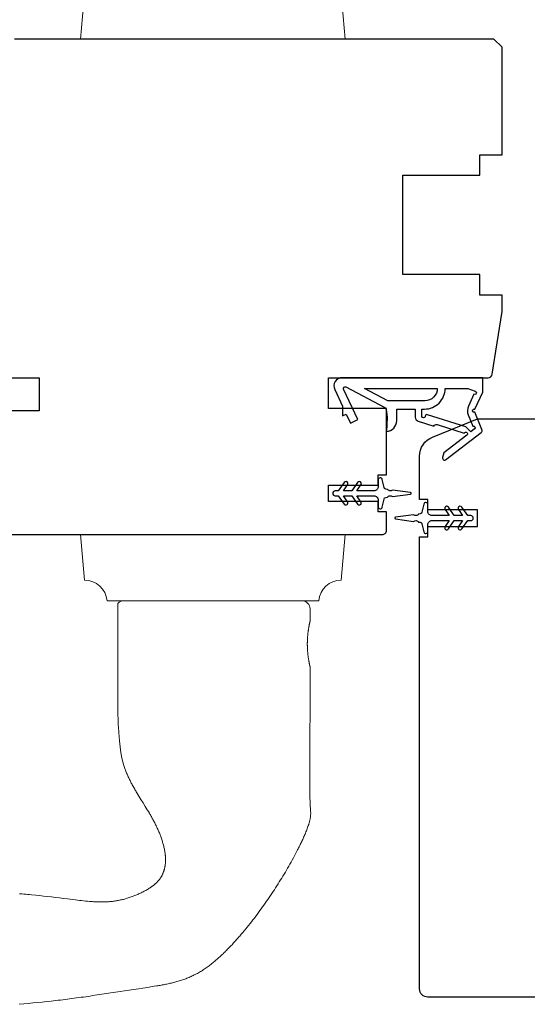
# Model space of a CAD drawing. Extents: x 3441 to 8553, y -8705 to -1447.
# Drawn here: x 5040 to 5101, y -4679 to -4559 of the extents above; entities that cross this region are included whole.
import ezdxf

# ---------------------------------------------------------------- set-up
doc = ezdxf.new("R2010")
doc.units = 0
doc.header["$LTSCALE"] = 250
doc.header["$MEASUREMENT"] = 0
doc.layers.add('1', color=1, linetype='CONTINUOUS', lineweight=13)
doc.layers.add('Visible (ANSI)', color=7, linetype='CONTINUOUS', lineweight=25)
doc.layers.add('MISCELLANEOUS', color=6, linetype='CONTINUOUS')

msp = doc.modelspace()

# ---------------------------------------------------------------- linework, layer by layer
at = {"layer": '1'}
for points in [[(5050.53, -4553.78, -0.387208), (5047.81, -4556.27), (5047.33, -4561.78), (5079.33, -4561.78), (5078.85, -4556.27, -0.387208), (5076.13, -4553.78)], [(5050.53, -4629.78, 0.387208), (5047.81, -4627.29), (5047.33, -4621.78), (5079.33, -4621.78), (5078.85, -4627.29, 0.387208), (5076.13, -4629.78)]]:
    msp.add_lwpolyline(points, format="xyb", close=True, dxfattribs=at)
msp.add_lwpolyline([(5039.88, -4678.65), (5040.44, -4678.6), (5041, -4678.55), (5041.55, -4678.49), (5042.11, -4678.43), (5042.67, -4678.38), (5043.22, -4678.32), (5043.78, -4678.26), (5044.34, -4678.19), (5044.61, -4678.16), (5044.89, -4678.13), (5045.17, -4678.09), (5045.45, -4678.06), (5045.72, -4678.02), (5046, -4677.99), (5046.28, -4677.95), (5046.56, -4677.92), (5046.83, -4677.88), (5047.11, -4677.84), (5047.39, -4677.8), (5047.67, -4677.77), (5047.94, -4677.73), (5048.22, -4677.69), (5048.5, -4677.65), (5048.77, -4677.6), (5049.05, -4677.56), (5049.33, -4677.52), (5049.6, -4677.48), (5049.88, -4677.43), (5050.16, -4677.39), (5050.43, -4677.34), (5050.99, -4677.26), (5051.54, -4677.17), (5052.09, -4677.09), (5052.65, -4677.01), (5053.75, -4676.85), (5054.31, -4676.77), (5054.86, -4676.68), (5055.41, -4676.6), (5055.97, -4676.51), (5056.24, -4676.47), (5056.52, -4676.43), (5056.66, -4676.4), (5056.8, -4676.38), (5056.93, -4676.36), (5057.07, -4676.33), (5057.21, -4676.31), (5057.35, -4676.28), (5057.49, -4676.25), (5057.62, -4676.22), (5057.76, -4676.2), (5057.9, -4676.17), (5058.03, -4676.14), (5058.17, -4676.1), (5058.31, -4676.07), (5058.44, -4676.04), (5058.58, -4676), (5058.71, -4675.97), (5058.85, -4675.93), (5058.98, -4675.9), (5059.12, -4675.86), (5059.25, -4675.82), (5059.39, -4675.77), (5059.52, -4675.73), (5059.65, -4675.69), (5059.79, -4675.64), (5059.92, -4675.6), (5060.05, -4675.55), (5060.18, -4675.5), (5060.31, -4675.44), (5060.44, -4675.39), (5060.57, -4675.34), (5060.7, -4675.28), (5060.83, -4675.22), (5060.95, -4675.16), (5061.08, -4675.1), (5061.2, -4675.03), (5061.33, -4674.97), (5061.45, -4674.9), (5061.57, -4674.83), (5061.7, -4674.76), (5061.82, -4674.69), (5061.94, -4674.62), (5062.05, -4674.55), (5062.17, -4674.47), (5062.29, -4674.39), (5062.4, -4674.31), (5062.52, -4674.23), (5062.63, -4674.15), (5062.74, -4674.07), (5062.86, -4673.98), (5062.97, -4673.9), (5063.08, -4673.81), (5063.19, -4673.72), (5063.3, -4673.64), (5063.41, -4673.55), (5063.51, -4673.46), (5063.62, -4673.37), (5063.73, -4673.28), (5063.83, -4673.18), (5063.94, -4673.09), (5064.04, -4673), (5064.15, -4672.9), (5064.25, -4672.81), (5064.35, -4672.71), (5064.45, -4672.62), (5064.55, -4672.52), (5064.66, -4672.42), (5064.76, -4672.33), (5064.86, -4672.23), (5064.96, -4672.13), (5065.05, -4672.03), (5065.15, -4671.93), (5065.25, -4671.83), (5065.35, -4671.73), (5065.45, -4671.63), (5065.54, -4671.53), (5065.64, -4671.43), (5065.73, -4671.32), (5065.83, -4671.22), (5065.92, -4671.12), (5066.02, -4671.02), (5066.11, -4670.91), (5066.2, -4670.81), (5066.3, -4670.7), (5066.39, -4670.6), (5066.48, -4670.49), (5066.57, -4670.39), (5066.76, -4670.17), (5066.94, -4669.96), (5067.12, -4669.74), (5067.3, -4669.53), (5067.47, -4669.31), (5067.65, -4669.09), (5067.82, -4668.87), (5068, -4668.65), (5068.17, -4668.43), (5068.34, -4668.21), (5068.51, -4667.99), (5068.68, -4667.76), (5068.84, -4667.54), (5069.01, -4667.31), (5069.17, -4667.09), (5069.34, -4666.86), (5069.5, -4666.63), (5069.66, -4666.4), (5069.82, -4666.17), (5069.98, -4665.94), (5070.14, -4665.71), (5070.29, -4665.48), (5070.45, -4665.24), (5070.6, -4665.01), (5070.76, -4664.78), (5070.91, -4664.54), (5071.06, -4664.31), (5071.21, -4664.07), (5071.36, -4663.83), (5071.5, -4663.59), (5071.65, -4663.36), (5071.8, -4663.12), (5071.94, -4662.88), (5072.09, -4662.64), (5072.23, -4662.4), (5072.37, -4662.15), (5072.51, -4661.91), (5072.65, -4661.67), (5072.79, -4661.42), (5072.92, -4661.18), (5073.06, -4660.93), (5073.19, -4660.69), (5073.32, -4660.44), (5073.45, -4660.19), (5073.58, -4659.94), (5073.64, -4659.82), (5073.7, -4659.69), (5073.77, -4659.57), (5073.83, -4659.44), (5073.89, -4659.32), (5073.95, -4659.19), (5074.01, -4659.06), (5074.07, -4658.94), (5074.13, -4658.81), (5074.19, -4658.68), (5074.24, -4658.56), (5074.3, -4658.43), (5074.36, -4658.3), (5074.41, -4658.17), (5074.47, -4658.04), (5074.52, -4657.91), (5074.58, -4657.78), (5074.63, -4657.65), (5074.68, -4657.52), (5074.73, -4657.39), (5074.78, -4657.26), (5074.83, -4657.13), (5074.87, -4657), (5074.92, -4656.86), (5074.94, -4656.8), (5074.96, -4656.73), (5074.98, -4656.66), (5075, -4656.6), (5075.02, -4656.53), (5075.03, -4656.46), (5075.05, -4656.39), (5075.07, -4656.32), (5075.08, -4656.25), (5075.09, -4656.18), (5075.11, -4656.11), (5075.12, -4656.05), (5075.13, -4655.98), (5075.14, -4655.91), (5075.14, -4655.84), (5075.15, -4655.77), (5075.15, -4655.7), (5075.16, -4655.63), (5075.16, -4655.56), (5075.16, -4655.49), (5075.16, -4655.42), (5075.15, -4655.35), (5075.15, -4655.21), (5075.14, -4655.07), (5075.13, -4654.93), (5075.11, -4654.65), (5075.1, -4654.51), (5075.09, -4654.37), (5075.08, -4654.23), (5075.08, -4654.09), (5075.08, -4654.02), (5075.08, -4653.95), (5075.07, -4653.81), (5075.07, -4653.53), (5075.06, -4652.97), (5075.05, -4652.69), (5075.05, -4652.41), (5075.05, -4652.13), (5075.05, -4651.85), (5075.05, -4651.29), (5075.05, -4650.73), (5075.05, -4649.61), (5075.06, -4648.49), (5075.07, -4646.25), (5075.07, -4645.13), (5075.08, -4644.02), (5075.08, -4642.9), (5075.08, -4642.34), (5075.08, -4641.78), (5075.08, -4637.78), (5075.08, -4637.78), (5075.08, -4637.78), (5075.08, -4637.78), (5075.08, -4637.77), (5075.08, -4637.77), (5075.08, -4637.77), (5075.08, -4637.77), (5075.08, -4637.76), (5075.08, -4637.76), (5075.07, -4637.76), (5075.07, -4637.75), (5075.07, -4637.75), (5075.07, -4637.74), (5075.07, -4637.74), (5075.07, -4637.73), (5075.07, -4637.72), (5075.07, -4637.72), (5075.06, -4637.71), (5075.06, -4637.7), (5075.06, -4637.7), (5075.06, -4637.69), (5075.06, -4637.68), (5075.05, -4637.67), (5075.05, -4637.66), (5075.05, -4637.65), (5075.05, -4637.64), (5075.05, -4637.63), (5075.04, -4637.62), (5075.04, -4637.6), (5075.04, -4637.59), (5075.04, -4637.58), (5075.03, -4637.57), (5075.03, -4637.55), (5075.03, -4637.54), (5075.02, -4637.51), (5075.01, -4637.48), (5075.01, -4637.45), (5075, -4637.42), (5074.99, -4637.38), (5074.99, -4637.34), (5074.98, -4637.31), (5074.97, -4637.27), (5074.96, -4637.23), (5074.96, -4637.19), (5074.95, -4637.15), (5074.94, -4637.1), (5074.93, -4637.06), (5074.93, -4637.02), (5074.92, -4636.97), (5074.91, -4636.92), (5074.9, -4636.88), (5074.89, -4636.83), (5074.89, -4636.78), (5074.88, -4636.73), (5074.87, -4636.67), (5074.86, -4636.62), (5074.86, -4636.56), (5074.85, -4636.51), (5074.84, -4636.45), (5074.83, -4636.39), (5074.83, -4636.33), (5074.82, -4636.27), (5074.81, -4636.21), (5074.81, -4636.14), (5074.8, -4636.08), (5074.8, -4636.02), (5074.79, -4635.95), (5074.79, -4635.89), (5074.78, -4635.82), (5074.78, -4635.76), (5074.77, -4635.69), (5074.77, -4635.56), (5074.76, -4635.42), (5074.76, -4635.29), (5074.76, -4635.22), (5074.75, -4635.16), (5074.75, -4635.09), (5074.75, -4635.03), (5074.75, -4634.96), (5074.75, -4634.9), (5074.76, -4634.83), (5074.76, -4634.76), (5074.76, -4634.63), (5074.77, -4634.5), (5074.77, -4634.36), (5074.78, -4634.3), (5074.78, -4634.23), (5074.79, -4634.17), (5074.79, -4634.1), (5074.8, -4634.04), (5074.8, -4633.97), (5074.81, -4633.91), (5074.81, -4633.85), (5074.82, -4633.79), (5074.83, -4633.73), (5074.83, -4633.67), (5074.84, -4633.61), (5074.85, -4633.55), (5074.86, -4633.49), (5074.86, -4633.44), (5074.87, -4633.38), (5074.88, -4633.33), (5074.89, -4633.28), (5074.89, -4633.23), (5074.9, -4633.18), (5074.91, -4633.13), (5074.92, -4633.08), (5074.93, -4633.04), (5074.93, -4632.99), (5074.94, -4632.95), (5074.95, -4632.91), (5074.96, -4632.86), (5074.96, -4632.82), (5074.97, -4632.78), (5074.98, -4632.75), (5074.99, -4632.71), (5074.99, -4632.67), (5075, -4632.64), (5075.01, -4632.61), (5075.01, -4632.57), (5075.02, -4632.54), (5075.03, -4632.51), (5075.03, -4632.5), (5075.03, -4632.49), (5075.04, -4632.47), (5075.04, -4632.46), (5075.04, -4632.45), (5075.04, -4632.44), (5075.05, -4632.43), (5075.05, -4632.42), (5075.05, -4632.4), (5075.05, -4632.39), (5075.05, -4632.39), (5075.06, -4632.38), (5075.06, -4632.37), (5075.06, -4632.36), (5075.06, -4632.35), (5075.06, -4632.34), (5075.07, -4632.34), (5075.07, -4632.33), (5075.07, -4632.32), (5075.07, -4632.32), (5075.07, -4632.31), (5075.07, -4632.31), (5075.07, -4632.3), (5075.07, -4632.3), (5075.08, -4632.29), (5075.08, -4632.29), (5075.08, -4632.29), (5075.08, -4632.28), (5075.08, -4632.28), (5075.08, -4632.28), (5075.08, -4632.28), (5075.08, -4632.28), (5075.08, -4632.28), (5075.08, -4632.28), (5075.08, -4630.78, 0.414214), (5074.08, -4629.78), (5052.58, -4629.78, 0.21525), (5051.83, -4630.12), (5051.83, -4641.78), (5051.83, -4642.02), (5051.82, -4642.26), (5051.82, -4642.5), (5051.82, -4642.75), (5051.82, -4642.99), (5051.83, -4643.23), (5051.83, -4643.47), (5051.84, -4643.72), (5051.85, -4643.96), (5051.86, -4644.2), (5051.87, -4644.44), (5051.88, -4644.69), (5051.92, -4645.17), (5051.95, -4645.66), (5051.96, -4645.9), (5051.98, -4646.15), (5052, -4646.39), (5052.02, -4646.63), (5052.04, -4646.88), (5052.05, -4647), (5052.06, -4647.12), (5052.08, -4647.24), (5052.09, -4647.36), (5052.1, -4647.49), (5052.12, -4647.61), (5052.14, -4647.73), (5052.15, -4647.85), (5052.17, -4647.97), (5052.19, -4648.09), (5052.21, -4648.21), (5052.23, -4648.33), (5052.25, -4648.45), (5052.27, -4648.57), (5052.29, -4648.69), (5052.32, -4648.81), (5052.34, -4648.92), (5052.37, -4649.04), (5052.4, -4649.16), (5052.43, -4649.28), (5052.46, -4649.4), (5052.49, -4649.51), (5052.52, -4649.63), (5052.56, -4649.74), (5052.59, -4649.86), (5052.63, -4649.98), (5052.67, -4650.09), (5052.71, -4650.2), (5052.76, -4650.32), (5052.8, -4650.43), (5052.84, -4650.54), (5052.89, -4650.66), (5052.94, -4650.77), (5052.99, -4650.88), (5053.04, -4650.99), (5053.09, -4651.1), (5053.14, -4651.21), (5053.19, -4651.32), (5053.24, -4651.43), (5053.3, -4651.54), (5053.35, -4651.65), (5053.41, -4651.75), (5053.46, -4651.86), (5053.52, -4651.97), (5053.58, -4652.08), (5053.64, -4652.18), (5053.75, -4652.4), (5053.87, -4652.61), (5053.93, -4652.72), (5053.99, -4652.82), (5054.05, -4652.93), (5054.11, -4653.03), (5054.24, -4653.24), (5054.36, -4653.45), (5054.49, -4653.65), (5054.62, -4653.86), (5054.88, -4654.27), (5055.13, -4654.68), (5055.26, -4654.89), (5055.39, -4655.1), (5055.52, -4655.3), (5055.64, -4655.51), (5055.7, -4655.62), (5055.76, -4655.72), (5055.83, -4655.83), (5055.89, -4655.93), (5055.95, -4656.04), (5056, -4656.14), (5056.06, -4656.25), (5056.12, -4656.36), (5056.18, -4656.46), (5056.23, -4656.57), (5056.29, -4656.68), (5056.34, -4656.79), (5056.4, -4656.9), (5056.45, -4657), (5056.5, -4657.11), (5056.55, -4657.22), (5056.6, -4657.33), (5056.65, -4657.45), (5056.7, -4657.56), (5056.75, -4657.67), (5056.8, -4657.78), (5056.85, -4657.89), (5056.89, -4658.01), (5056.94, -4658.12), (5056.98, -4658.23), (5057.02, -4658.35), (5057.06, -4658.46), (5057.11, -4658.57), (5057.14, -4658.69), (5057.18, -4658.8), (5057.22, -4658.92), (5057.25, -4659.04), (5057.29, -4659.15), (5057.32, -4659.27), (5057.35, -4659.39), (5057.38, -4659.5), (5057.41, -4659.62), (5057.44, -4659.74), (5057.46, -4659.86), (5057.49, -4659.98), (5057.51, -4660.1), (5057.53, -4660.22), (5057.54, -4660.34), (5057.56, -4660.46), (5057.57, -4660.52), (5057.57, -4660.58), (5057.58, -4660.64), (5057.58, -4660.7), (5057.59, -4660.76), (5057.59, -4660.82), (5057.59, -4660.88), (5057.6, -4660.95), (5057.6, -4661.01), (5057.6, -4661.07), (5057.6, -4661.13), (5057.6, -4661.19), (5057.6, -4661.25), (5057.6, -4661.31), (5057.6, -4661.37), (5057.59, -4661.43), (5057.59, -4661.5), (5057.58, -4661.56), (5057.58, -4661.62), (5057.57, -4661.68), (5057.57, -4661.74), (5057.56, -4661.8), (5057.55, -4661.86), (5057.54, -4661.92), (5057.53, -4661.98), (5057.52, -4662.04), (5057.51, -4662.1), (5057.49, -4662.16), (5057.48, -4662.22), (5057.46, -4662.28), (5057.45, -4662.33), (5057.43, -4662.39), (5057.41, -4662.45), (5057.39, -4662.51), (5057.38, -4662.57), (5057.35, -4662.62), (5057.33, -4662.68), (5057.31, -4662.74), (5057.29, -4662.79), (5057.26, -4662.85), (5057.24, -4662.9), (5057.21, -4662.96), (5057.18, -4663.01), (5057.15, -4663.07), (5057.13, -4663.12), (5057.1, -4663.17), (5057.06, -4663.22), (5057.03, -4663.28), (5057, -4663.33), (5056.96, -4663.38), (5056.93, -4663.43), (5056.89, -4663.48), (5056.86, -4663.53), (5056.82, -4663.57), (5056.78, -4663.62), (5056.74, -4663.67), (5056.7, -4663.71), (5056.66, -4663.76), (5056.62, -4663.8), (5056.58, -4663.85), (5056.54, -4663.89), (5056.49, -4663.93), (5056.45, -4663.98), (5056.4, -4664.02), (5056.36, -4664.06), (5056.31, -4664.1), (5056.27, -4664.14), (5056.22, -4664.18), (5056.17, -4664.21), (5056.13, -4664.25), (5056.08, -4664.29), (5056.03, -4664.33), (5055.98, -4664.36), (5055.93, -4664.4), (5055.88, -4664.43), (5055.83, -4664.47), (5055.78, -4664.5), (5055.73, -4664.54), (5055.63, -4664.6), (5055.52, -4664.67), (5055.42, -4664.73), (5055.32, -4664.79), (5055.21, -4664.86), (5055.1, -4664.91), (5055, -4664.97), (5054.89, -4665.03), (5054.78, -4665.08), (5054.67, -4665.14), (5054.56, -4665.19), (5054.45, -4665.24), (5054.34, -4665.29), (5054.23, -4665.34), (5054.12, -4665.39), (5054.01, -4665.44), (5053.89, -4665.48), (5053.78, -4665.53), (5053.67, -4665.57), (5053.55, -4665.61), (5053.44, -4665.65), (5053.32, -4665.69), (5053.2, -4665.73), (5053.09, -4665.77), (5052.97, -4665.81), (5052.85, -4665.84), (5052.74, -4665.87), (5052.62, -4665.91), (5052.5, -4665.94), (5052.38, -4665.97), (5052.27, -4666), (5052.15, -4666.02), (5052.03, -4666.05), (5051.91, -4666.07), (5051.79, -4666.1), (5051.67, -4666.12), (5051.55, -4666.14), (5051.43, -4666.16), (5051.31, -4666.17), (5051.19, -4666.19), (5051.07, -4666.2), (5050.95, -4666.21), (5050.83, -4666.22), (5050.71, -4666.23), (5050.58, -4666.24), (5050.46, -4666.25), (5050.34, -4666.25), (5050.22, -4666.25), (5050.1, -4666.26), (5049.98, -4666.26), (5049.85, -4666.26), (5049.73, -4666.26), (5049.61, -4666.26), (5049.49, -4666.25), (5049.37, -4666.25), (5049.25, -4666.24), (5049.13, -4666.24), (5049, -4666.23), (5048.88, -4666.23), (5048.76, -4666.22), (5048.64, -4666.21), (5048.52, -4666.2), (5048.4, -4666.19), (5048.16, -4666.17), (5047.92, -4666.15), (5047.67, -4666.12), (5047.43, -4666.1), (5047.19, -4666.07), (5046.95, -4666.04), (5046.71, -4666.01), (5045.75, -4665.89), (5045.26, -4665.83), (5044.78, -4665.77), (5044.3, -4665.71), (5043.82, -4665.65), (5043.34, -4665.6), (5042.85, -4665.54), (5042.37, -4665.49), (5041.89, -4665.44), (5041.4, -4665.4), (5041.16, -4665.37), (5040.92, -4665.35), (5040.68, -4665.33), (5040.44, -4665.31), (5040.2, -4665.29), (5039.95, -4665.27)], format="xyb", dxfattribs=at)
at = {"layer": 'MISCELLANEOUS', "color": 1}
for points in [[(5091.13, -4612.62), (5091.19, -4612.7, 0.414214), (5091.47, -4612.74), (5095.78, -4609.42, 0.339454), (5095.87, -4609.06), (5095, -4606.96, -1.57384), (5095, -4606.6), (5095.96, -4604.53), (5095.96, -4602.78), (5078.96, -4602.78, 0.548619), (5078.06, -4604.2), (5079.01, -4606.24), (5079, -4607.4), (5079.45, -4607.19), (5079.96, -4608.28), (5080.86, -4607.85), (5079.14, -4604.16, -0.719897), (5079.42, -4603.9), (5084.14, -4606.41, -0.244698), (5084.3, -4606.64), (5084.41, -4607.58), (5084.32, -4609.28, 0.400552), (5085.56, -4607.98), (5085.56, -4606.58), (5087.81, -4606.58), (5087.81, -4607.58, 0.327819), (5088.16, -4608.05), (5090.07, -4608.65, -0.414214), (5090.45, -4608.46), (5093.73, -4609.48), (5093.81, -4609.42, -1), (5094.05, -4609.74), (5091.27, -4611.88), (5091.09, -4612.44, 0.244698)], [(5090.47, -4604.08, -0.414214), (5088.97, -4605.58), (5084.49, -4605.58), (5081.67, -4604.08)], [(5089.01, -4607.46, -1), (5088.61, -4607.46), (5088.61, -4606.58), (5088.92, -4606.58, 0.414214), (5091.42, -4604.08), (5094.16, -4604.08), (5095.07, -4604.41, -1.044614), (5094.91, -4604.78), (5094.24, -4606.23, 0.210583), (5094.21, -4607.28), (5094.78, -4608.64, -0.876976), (5094.98, -4608.98), (5094.51, -4609.35), (5093.93, -4608.72), (5089.27, -4607.26, 0.506229)], [(5078.5, -4616.48), (5078.12, -4616.48, 1), (5078.12, -4617.08), (5078.5, -4617.08), (5079.21, -4618.09, 1), (5079.62, -4617.8), (5079.11, -4617.08), (5080.12, -4617.08), (5080.83, -4618.09, 1), (5081.24, -4617.8), (5080.73, -4617.08), (5082.82, -4617.08, -0.414214), (5083.32, -4617.58), (5083.32, -4618.4, 0.900404), (5083.82, -4618.45), (5084.03, -4617.48, -0.316498), (5084.24, -4617.28), (5084.44, -4617.26, -0.453723), (5085.04, -4617.18), (5087.24, -4616.88, 0.873124), (5087.24, -4616.68), (5085.04, -4616.38, -0.453723), (5084.44, -4616.3), (5084.24, -4616.27, -0.316498), (5084.03, -4616.07), (5083.82, -4615.1, 0.900404), (5083.32, -4615.15), (5083.32, -4615.98, -0.414214), (5082.82, -4616.48), (5080.73, -4616.48), (5081.24, -4615.75, 1), (5080.83, -4615.46), (5080.12, -4616.48), (5079.11, -4616.48), (5079.62, -4615.75, 1), (5079.21, -4615.46)], [(5094.15, -4620.08), (5094.53, -4620.08, 1), (5094.53, -4619.48), (5094.15, -4619.48), (5093.44, -4618.46, 1), (5093.03, -4618.75), (5093.54, -4619.48), (5092.53, -4619.48), (5091.82, -4618.46, 1), (5091.41, -4618.75), (5091.92, -4619.48), (5089.83, -4619.48, -0.414214), (5089.33, -4618.98), (5089.33, -4618.15, 0.900404), (5088.83, -4618.1), (5088.62, -4619.07, -0.316498), (5088.41, -4619.27), (5088.21, -4619.3, -0.453723), (5087.61, -4619.38), (5085.41, -4619.68, 0.873124), (5085.41, -4619.88), (5087.61, -4620.18, -0.453723), (5088.21, -4620.26), (5088.41, -4620.29, -0.316498), (5088.62, -4620.48), (5088.83, -4621.45, 0.900404), (5089.33, -4621.4), (5089.33, -4620.58, -0.414214), (5089.83, -4620.08), (5091.92, -4620.08), (5091.41, -4620.8, 1), (5091.82, -4621.09), (5092.53, -4620.08), (5093.54, -4620.08), (5093.03, -4620.8, 1), (5093.44, -4621.09)]]:
    msp.add_lwpolyline(points, format="xyb", close=True, dxfattribs=at)
at = {"layer": 'Visible (ANSI)'}
for points in [[(5027.82, -4621.78), (5083.82, -4621.78, 0.414214), (5084.32, -4621.28), (5084.32, -4619.03), (5083.32, -4619.03), (5083.32, -4617.78), (5077.32, -4617.78), (5077.32, -4615.78), (5083.32, -4615.78), (5083.32, -4614.53), (5084.32, -4614.53), (5084.32, -4606.53), (5077.32, -4606.53), (5077.32, -4602.78), (5096.63, -4602.78, 0.368919), (5097.12, -4602.36), (5098.32, -4594.78), (5098.32, -4592.78), (5095.62, -4592.78), (5095.62, -4590.28), (5086.32, -4590.28), (5086.32, -4578.28), (5095.62, -4578.28), (5095.62, -4575.78), (5098.32, -4575.78), (5098.32, -4562.78), (5097.32, -4561.78), (5039.32, -4561.78)], [(5123.33, -4677.78), (5089.33, -4677.78, -0.414214), (5088.33, -4676.78), (5088.33, -4622.03), (5089.33, -4622.03), (5089.33, -4620.78), (5095.33, -4620.78), (5095.33, -4618.78), (5089.33, -4618.78), (5089.33, -4617.53), (5088.33, -4617.53), (5088.33, -4612.29, -0.305731), (5089.89, -4609.97), (5095.33, -4607.78), (5102.33, -4607.78)]]:
    msp.add_lwpolyline(points, format="xyb", dxfattribs=at)
msp.add_lwpolyline([(5038.32, -4602.78), (5042.32, -4602.78), (5042.32, -4606.78), (5038.32, -4606.78)], dxfattribs=at)

doc.saveas('drawing.dxf')
